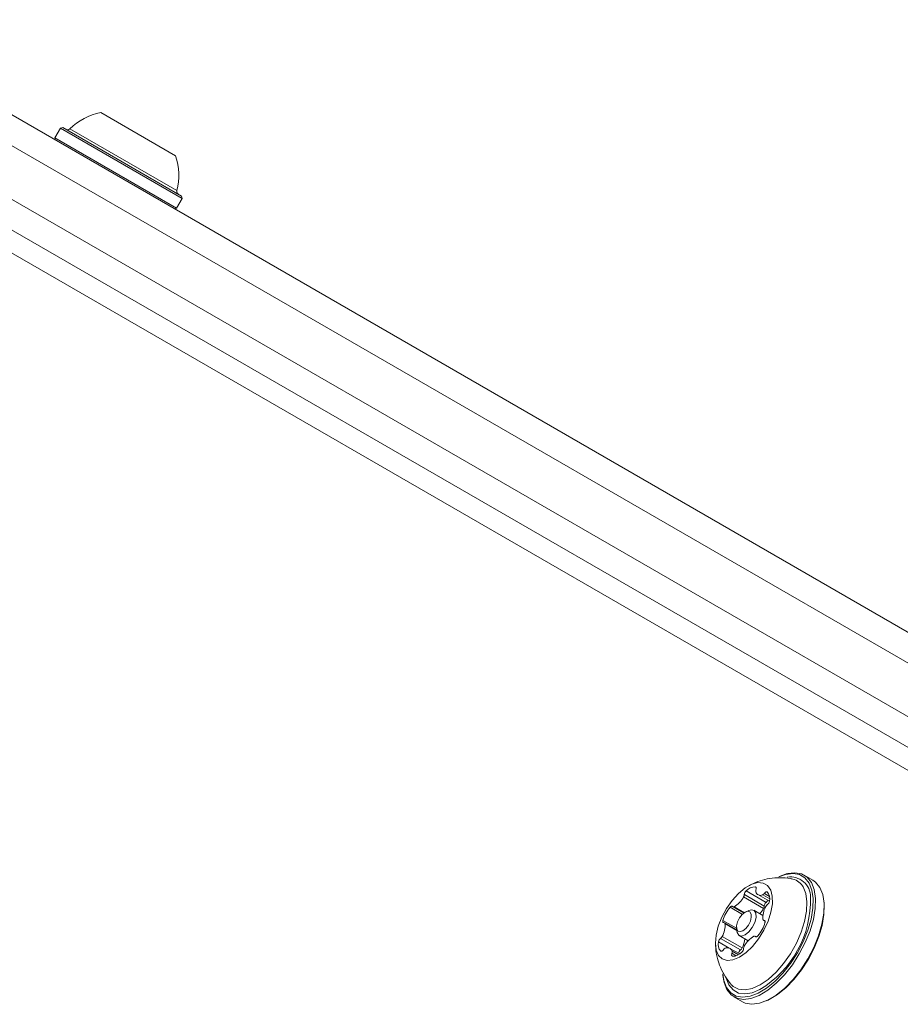
# Model space of a CAD drawing. Units: millimetres. Extents: x -6313 to 6847, y -4894 to 4626.
# Drawn here: x -4253 to -4121, y 698 to 846 of the extents above; entities that cross this region are included whole.
import ezdxf

# ---------------------------------------------------------------- set-up
doc = ezdxf.new("R2010")
doc.units = ezdxf.units.MM
doc.header["$LTSCALE"] = 1000
doc.layers.add('1 EQUIPMENT', color=7, linetype='Continuous', lineweight=18)

# ---------------------------------------------------------------- blocks, each defined once
blk = doc.blocks.new('MA 12-4012 BLOCK')
at = {"layer": '1 EQUIPMENT', "color": 7, "linetype": 'Continuous', "lineweight": 15}
for p, q in [((-4499.71, 973.29), (-4061.83, 720.48)), ((-4066.83, 718.75), (-4504.71, 971.55)), ((-4508.21, 965.49), (-4070.33, 712.68)), ((-4069.38, 707.52), (-4507.21, 960.3)), ((-4074.69, 707.12), (-4496.39, 950.59)), ((-4241.17, 832.1), (-4229.92, 825.6)), ((-4247.23, 829.77), (-4248.08, 828.3)), ((-4246.89, 829.86), (-4247.23, 829.77)), ((-4247.23, 829.77), (-4228.91, 819.19)), ((-4246.89, 829.86), (-4229.01, 819.54)), ((-4248.08, 828.3), (-4247.99, 827.95)), ((-4248.08, 828.3), (-4229.76, 817.72)), ((-4229.76, 817.72), (-4228.91, 819.19)), ((-4228.91, 819.19), (-4229.01, 819.54)), ((-4230.11, 817.63), (-4229.76, 817.72)), ((-4138.97, 717.25), (-4139.19, 717.15)), ((-4134.08, 716.67), (-4135.35, 717.41)), ((-4141.48, 712.41), (-4144.48, 714.14)), ((-4141.37, 712.76), (-4144.37, 714.5)), ((-4141.11, 713.31), (-4144.11, 715.04)), ((-4142.32, 714.48), (-4140.6, 713.48)), ((-4146.1, 712.65), (-4144.45, 711.7)), ((-4132.38, 713.22), (-4132.41, 713.46)), ((-4143.7, 712.09), (-4144.16, 711.88)), ((-4141.58, 711.33), (-4142.95, 712.12)), ((-4145.52, 709.18), (-4147.36, 710.25)), ((-4145.55, 709.48), (-4145.5, 708.98)), ((-4141.49, 710.63), (-4141.27, 710.5)), ((-4144.94, 706.16), (-4147.94, 707.89)), ((-4144.7, 706.46), (-4147.7, 708.19)), ((-4145.46, 708.77), (-4145.5, 708.98)), ((-4145.15, 708.31), (-4143.79, 707.53)), ((-4142.61, 708.14), (-4142.76, 708.22)), ((-4145.07, 705.56), (-4146.53, 706.4)), ((-4147.62, 702.55), (-4147.6, 702.3)), ((-4146.37, 700.98), (-4146.2, 700.8)), ((-4145.93, 699.09), (-4144.65, 698.36)), ((-4141.04, 698.51), (-4140.81, 698.62))]:
    blk.add_line(p, q, dxfattribs=at)
at = {"layer": '1 EQUIPMENT', "color": 8, "linetype": 'Continuous', "lineweight": 15}
for p, q in [((-4245.82, 829.66), (-4229.71, 820.36)), ((-4142.63, 715.61), (-4142.68, 715.64)), ((-4140.56, 713.84), (-4141.61, 714.45)), ((-4140.58, 714.22), (-4141.35, 714.67)), ((-4144.67, 711.51), (-4146.51, 712.57)), ((-4144.37, 711.76), (-4145.92, 712.66)), ((-4145.54, 709.42), (-4147.58, 710.6)), ((-4145.51, 709.1), (-4147.29, 710.13)), ((-4141.28, 710.53), (-4141.41, 710.61)), ((-4142.63, 708.14), (-4142.72, 708.19)), ((-4146.66, 706.45), (-4148.26, 707.38)), ((-4145.59, 705.28), (-4146.23, 705.65)), ((-4145.27, 705.43), (-4146.2, 705.97))]:
    blk.add_line(p, q, dxfattribs=at)
at = {"layer": '1 EQUIPMENT', "color": 7, "linetype": 'Continuous', "lineweight": 15, "flags": 128}
for points in [[(-4147.62, 702.55), (-4147.45, 701.55), (-4147.03, 700.5), (-4146.41, 699.72), (-4145.59, 699.23), (-4144.61, 699.05), (-4143.5, 699.19), (-4142.3, 699.65), (-4141.05, 700.4), (-4139.79, 701.42), (-4138.57, 702.67), (-4137.42, 704.12), (-4136.39, 705.72), (-4135.51, 707.4), (-4134.82, 709.12), (-4134.32, 710.81), (-4134.05, 712.42), (-4134.01, 713.89), (-4134.2, 715.17), (-4134.62, 716.22), (-4135.25, 717), (-4136.07, 717.49), (-4137.05, 717.66), (-4138.16, 717.52), (-4139.19, 717.15)], [(-4147.6, 702.3), (-4147.42, 701.27), (-4147, 700.2), (-4146.35, 699.4), (-4145.51, 698.9), (-4144.51, 698.72), (-4143.37, 698.86), (-4142.14, 699.33), (-4140.86, 700.09), (-4139.58, 701.14), (-4138.32, 702.43), (-4137.15, 703.91), (-4136.1, 705.55), (-4135.2, 707.27), (-4134.48, 709.03), (-4133.98, 710.76), (-4133.7, 712.41), (-4133.66, 713.91), (-4133.86, 715.23), (-4134.28, 716.3), (-4134.93, 717.1), (-4135.77, 717.6), (-4136.77, 717.78), (-4137.91, 717.64), (-4138.97, 717.25)], [(-4148.6, 706.15), (-4148.24, 705.34), (-4147.69, 704.81), (-4146.95, 704.59), (-4146.08, 704.67), (-4145.12, 705.07), (-4144.12, 705.76), (-4143.14, 706.7), (-4142.23, 707.84), (-4141.44, 709.12), (-4140.81, 710.48), (-4140.37, 711.83), (-4140.15, 713.1), (-4140.16, 714.23), (-4140.41, 715.16), (-4140.87, 715.83), (-4141.52, 716.21), (-4142.32, 716.28), (-4143.25, 716.04), (-4144.23, 715.49), (-4145.23, 714.67), (-4146.18, 713.62), (-4147.04, 712.4), (-4147.75, 711.08), (-4148.29, 709.72), (-4148.62, 708.4), (-4148.73, 707.18), (-4148.6, 706.15)], [(-4144.65, 698.36), (-4144.24, 698.16), (-4143.24, 697.98), (-4142.1, 698.13), (-4140.87, 698.59), (-4139.59, 699.36), (-4138.3, 700.4), (-4137.05, 701.69), (-4135.88, 703.18), (-4134.82, 704.81), (-4133.92, 706.54), (-4133.21, 708.3), (-4132.7, 710.03), (-4132.43, 711.67), (-4132.38, 713.18), (-4132.58, 714.49), (-4133.01, 715.56), (-4133.65, 716.37), (-4134.08, 716.67)], [(-4142.62, 715.22), (-4142.6, 715.3), (-4142.58, 715.37), (-4142.57, 715.43), (-4142.58, 715.49), (-4142.59, 715.55), (-4142.61, 715.59), (-4142.64, 715.62), (-4142.68, 715.64)], [(-4140.96, 714.88), (-4141, 714.9), (-4141.04, 714.9), (-4141.09, 714.89), (-4141.14, 714.86), (-4141.2, 714.83), (-4141.25, 714.79), (-4141.3, 714.73), (-4141.35, 714.67)], [(-4146.13, 712.68), (-4146.16, 712.71), (-4146.2, 712.73), (-4146.25, 712.73), (-4146.29, 712.72), (-4146.35, 712.7), (-4146.4, 712.67), (-4146.45, 712.63), (-4146.51, 712.57)], [(-4140.78, 713.59), (-4140.92, 713.48), (-4141.11, 713.31)], [(-4140.81, 698.62), (-4140.65, 698.69), (-4139.4, 699.44), (-4138.14, 700.46), (-4136.92, 701.72), (-4135.77, 703.17), (-4134.74, 704.77), (-4133.86, 706.45), (-4133.17, 708.17), (-4132.67, 709.86), (-4132.4, 711.47), (-4132.36, 712.94), (-4132.38, 713.22)], [(-4145.52, 709.31), (-4145.33, 709), (-4145.01, 708.91), (-4144.59, 709.04), (-4144.15, 709.39), (-4143.76, 709.9), (-4143.46, 710.49), (-4143.32, 711.07), (-4143.34, 711.56), (-4143.52, 711.87), (-4143.85, 711.97), (-4144.26, 711.83), (-4144.7, 711.48), (-4145.1, 710.97), (-4145.39, 710.38), (-4145.54, 709.8), (-4145.52, 709.31)], [(-4143.7, 712.09), (-4143.3, 712.2), (-4142.88, 712.08), (-4142.64, 711.67), (-4142.61, 711.04), (-4142.8, 710.29), (-4143.19, 709.53), (-4143.7, 708.87), (-4144.27, 708.42), (-4144.8, 708.24), (-4145.22, 708.36), (-4145.46, 708.77)], [(-4147.58, 710.6), (-4147.59, 710.53), (-4147.6, 710.46), (-4147.59, 710.4), (-4147.58, 710.35), (-4147.55, 710.31), (-4147.52, 710.29), (-4147.49, 710.27), (-4147.44, 710.27)], [(-4141.28, 710.28), (-4141.26, 710.35), (-4141.26, 710.41), (-4141.26, 710.47), (-4141.28, 710.52), (-4141.3, 710.56), (-4141.33, 710.59), (-4141.37, 710.6), (-4141.41, 710.61)], [(-4142.72, 708.19), (-4142.69, 708.16), (-4142.65, 708.15), (-4142.61, 708.14), (-4142.56, 708.15), (-4142.51, 708.17), (-4142.45, 708.2), (-4142.4, 708.25), (-4142.35, 708.3)], [(-4147.9, 705.99), (-4147.86, 705.98), (-4147.81, 705.98), (-4147.76, 705.99), (-4147.71, 706.01), (-4147.66, 706.04), (-4147.6, 706.09), (-4147.55, 706.14), (-4147.5, 706.2)], [(-4146.23, 705.65), (-4146.26, 705.58), (-4146.27, 705.5), (-4146.28, 705.44), (-4146.28, 705.38), (-4146.26, 705.33), (-4146.24, 705.29), (-4146.21, 705.26), (-4146.18, 705.24)]]:
    blk.add_lwpolyline(points, dxfattribs=at)
at = {"layer": '1 EQUIPMENT', "color": 8, "linetype": 'Continuous', "lineweight": 15, "flags": 128}
for points in [[(-4146.2, 700.8), (-4146.04, 700.66), (-4145.23, 700.24), (-4144.26, 700.14), (-4143.17, 700.35), (-4142, 700.89), (-4140.8, 701.71), (-4139.6, 702.8), (-4138.47, 704.11), (-4137.43, 705.58), (-4136.54, 707.17), (-4135.82, 708.81), (-4135.3, 710.44), (-4135.01, 712), (-4134.95, 713.42), (-4135.13, 714.65), (-4135.53, 715.65), (-4135.64, 715.81)], [(-4147.1, 701.91), (-4146.69, 700.89), (-4146.07, 700.14), (-4145.26, 699.68), (-4144.29, 699.54), (-4143.19, 699.72), (-4142.04, 700.2)]]:
    blk.add_lwpolyline(points, dxfattribs=at)
at = {"layer": '1 EQUIPMENT', "color": 7, "linetype": 'Continuous', "lineweight": 15}
for centre, radius, start, end in [((-4239.15, 822.62), 9.7, 102.0585, 133.4712), ((-4246.17, 830.02), 0.5, 240, 313.4712), ((-4239.14, 822.62), 9.7, 346.5288, 17.9415), ((-4229.23, 820.24), 0.5, 166.5288, 240), ((-4137.66, 714.47), 2.42, 33.542, 81.9789), ((-4142.85, 714.02), 1.62, 84.0296, 141.1217), ((-4147.78, 715.91), 3.75, 299.756, 331.8511), ((-4145.13, 714.54), 0.759, 328.4363, 356.5956), ((-4143.53, 714.43), 0.844, 133.5848, 175.4084), ((-4142.17, 715.02), 0.498, 155.759, 193.2825), ((-4141.94, 715.12), 0.747, 197.0966, 295.5073), ((-4150.2, 713.71), 15.79, 301.1226, 1.4397), ((-4141.85, 714.99), 0.59, 293.2862, 326.7026), ((-4141.83, 713.91), 1.3, 341.3919, 47.9172), ((-4142.95, 709.37), 4.79, 137.9915, 165.1685), ((-4146.02, 712.79), 0.16, 222.4918, 304.8703), ((-4145.58, 714.78), 4.73, 318.0227, 330.0402), ((-4138.29, 711.07), 3.29, 150.5396, 185.6372), ((-4142.13, 712.81), 0.759, 328.4363, 356.5956), ((-4140.53, 712.7), 0.844, 133.5848, 175.4084), ((-4140.4, 712.32), 0.831, 127.7319, 154.2171), ((-4141.45, 713.66), 0.865, 308.135, 349.2387), ((-4150.56, 709.81), 3.29, 330.5287, 5.6473), ((-4147.43, 710.12), 0.143, 3.5726, 92.5114), ((-4145.9, 711.5), 4.79, 317.9916, 345.1685), ((-4141.42, 710.75), 0.143, 183.5219, 272.5918), ((-4147.41, 707.21), 0.865, 128.135, 169.2386), ((-4148.45, 708.55), 0.831, 307.7317, 334.2146), ((-4141.07, 704.96), 3.75, 119.7482, 151.8524), ((-4142.84, 708.08), 0.16, 42.5182, 124.8673), ((-4147.02, 706.96), 1.3, 161.3918, 227.9173), ((-4147.01, 705.88), 0.59, 113.2853, 146.7008), ((-4146.92, 705.75), 0.747, 17.0966, 115.5071), ((-4145.45, 706.82), 0.831, 307.7317, 334.2146), ((-4148.22, 708.3), 3.97, 332.3245, 352.8727), ((-4143.73, 706.33), 0.759, 148.4655, 176.5992), ((-4146.69, 705.85), 0.498, 335.7319, 13.2753), ((-4146.01, 706.85), 1.62, 264.0278, 321.1175), ((-4144.41, 705.48), 0.868, 128.1806, 168.0637), ((-4145.33, 706.44), 0.845, 313.6005, 355.4184)]:
    blk.add_arc(centre, radius, start, end, dxfattribs=at)
at = {"layer": '1 EQUIPMENT', "color": 8, "linetype": 'Continuous', "lineweight": 15}
blk.add_arc((-4137.44, 714.13), 3.02, 359.5513, 98.8687, dxfattribs=at)
at = {"layer": '1 EQUIPMENT', "color": 7, "linetype": 'Continuous', "lineweight": 15}
for points, knots in [([(-4137.25, 716.84), (-4137.31, 716.86), (-4137.88, 717.01), (-4139, 717.04), (-4140.54, 716.95), (-4141.99, 716.58), (-4143.09, 716.17), (-4143.66, 715.82), (-4143.81, 715.73)], [0, 0, 0, 0, 0.027292, 0.26213, 0.488217, 0.706766, 0.91915, 1, 1, 1, 1]), ([(-4148.72, 707.19), (-4148.7, 706.7), (-4148.66, 705.91), (-4148.48, 705.15), (-4148.41, 704.86)], [0, 0, 0, 0, 0.625547, 1, 1, 1, 1]), ([(-4148.41, 704.86), (-4148.27, 704.42), (-4147.98, 703.46), (-4147.3, 702.15), (-4146.67, 701.37), (-4146.38, 701.02)], [0, 0, 0, 0, 0.317703, 0.689857, 1, 1, 1, 1])]:
    blk.add_open_spline(points, degree=3, knots=knots, dxfattribs=at)

msp = doc.modelspace()

# ---------------------------------------------------------------- block references
at = {"layer": '1 EQUIPMENT'}
msp.add_blockref('MA 12-4012 BLOCK', (0, 0), dxfattribs=at)

doc.saveas('drawing.dxf')
